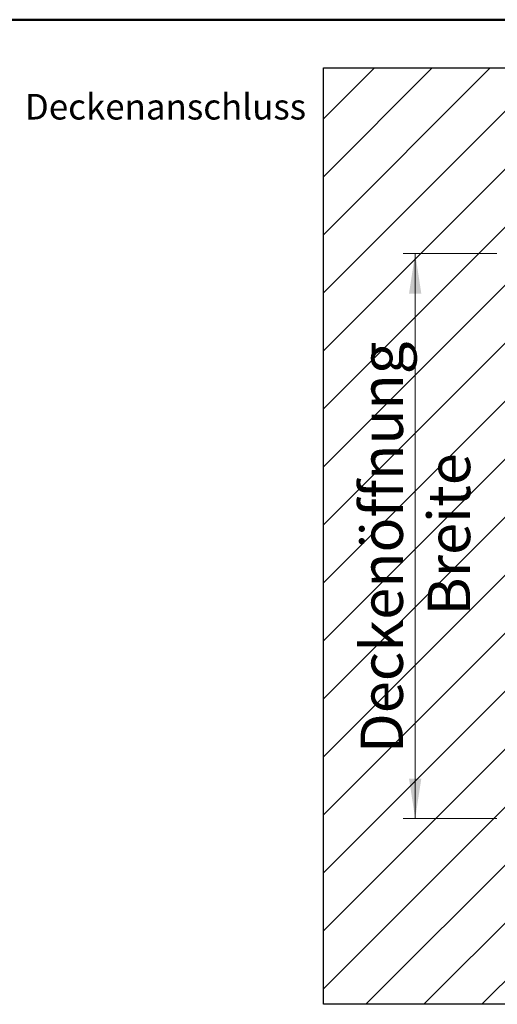
# Model space of a CAD drawing. Units: millimetres. Extents: x 5 to 415, y 4 to 290.
# Drawn here: x 238 to 277, y 209 to 290 of the extents above; entities that cross this region are included whole.
import ezdxf

# ---------------------------------------------------------------- set-up
doc = ezdxf.new("R2010")
doc.units = ezdxf.units.MM
doc.styles.add('SLDTEXTSTYLE0', font='TXT', dxfattribs={"width": 0.7})
doc.styles.add('SLDTEXTSTYLE1', font='TXT', dxfattribs={"width": 0.75})
doc.dimstyles.new('SLDDIMSTYLE0', dxfattribs={"dimtxt": 3.5, "dimasz": 3.302, "dimexe": 0, "dimexo": 0.0625, "dimgap": 0.875, "dimtad": 1, "dimlfac": 15, "dimrnd": 1e-09, "dimzin": 12, "dimdsep": 46, "dimtxsty": 'SLDTEXTSTYLE1', "dimsah": 1, "dimcen": 0.09, "dimadec": 0, "dimazin": 3, "dimtfac": 1, "dimtofl": 0, "dimtmove": 0, "dimatfit": 3, "dimfxl": 0, "dimfrac": 2, "dimtolj": 1, "dimtzin": 12, "dimarcsym": 0})

# ---------------------------------------------------------------- blocks, each defined once
blk = doc.blocks.new('_D_1')
at = {"color": 5, "linetype": 'Continuous', "lineweight": 18}
for p, q in [((277.031, 270.723), (269.27, 270.723)), ((270.27, 224.056), (270.27, 270.723)), ((277.031, 224.056), (269.27, 224.056))]:
    blk.add_line(p, q, dxfattribs=at)
for points in [[(270.27, 270.723), (269.762, 267.421), (270.778, 267.421)], [(270.27, 224.056), (270.778, 227.358), (269.762, 227.358)]]:
    blk.add_solid(points, dxfattribs=at)
at = {"color": 5, "linetype": 'Continuous', "lineweight": 18, "char_height": 3.5, "attachment_point": 1, "rotation": 90, "style": 'SLDTEXTSTYLE1'}
for s, insert in [('Deckenöffnung', (265.758, 229.474)), ('Breite', (271.314, 240.839))]:
    blk.add_mtext(s, dxfattribs=dict(at, insert=insert))

msp = doc.modelspace()

# ---------------------------------------------------------------- hatches: boundary and pattern name
at = {"linetype": 'Continuous'}
h = msp.add_hatch(dxfattribs=at)
h.set_pattern_fill('ANSI31', scale=1.06667, style=0)
h.paths.add_polyline_path([(262.69739, 286.05589), (262.69739, 208.72256), (386.69739, 208.72256), (386.69739, 286.05589)], flags=0)
h.paths.add_polyline_path([(371.36405, 270.72256), (371.36405, 224.05589), (278.03072, 224.05589), (278.03072, 270.72256)], flags=0)

# ---------------------------------------------------------------- linework, layer by layer
at = {"color": 9, "linetype": 'Continuous', "lineweight": 50}
msp.add_line((415, 290.03326), (5, 290.03326), dxfattribs=at)
at = {"color": 7, "linetype": 'Continuous', "lineweight": 25}
for p, q in [((262.69739, 286.05589), (386.69739, 286.05589)), ((262.69739, 208.72256), (262.69739, 286.05589)), ((386.69739, 208.72256), (262.69739, 208.72256))]:
    msp.add_line(p, q, dxfattribs=at)

# ---------------------------------------------------------------- texts
at = {"color": 7, "linetype": 'Continuous', "lineweight": 0, "insert": (238, 283.9063), "char_height": 2.1166667, "attachment_point": 1, "style": 'SLDTEXTSTYLE0'}
msp.add_mtext('Deckenanschluss', dxfattribs=at)

# ---------------------------------------------------------------- dimensions: what is measured, and where the dimension line sits
at = {"color": 5, "linetype": 'Continuous', "lineweight": 18}
dim = msp.add_linear_dim(base=(275.82569, 270.72256), p1=(278.03072, 224.05589), p2=(278.03072, 270.72256), angle=90, text='Deckenöffnung', dimstyle='SLDDIMSTYLE0', dxfattribs=at)
dim.commit()
dim.dimension.update_dxf_attribs({"geometry": '_D_1', "text_midpoint": (275.82569, 247.171), "dimtype": 160})

doc.saveas('drawing.dxf')
